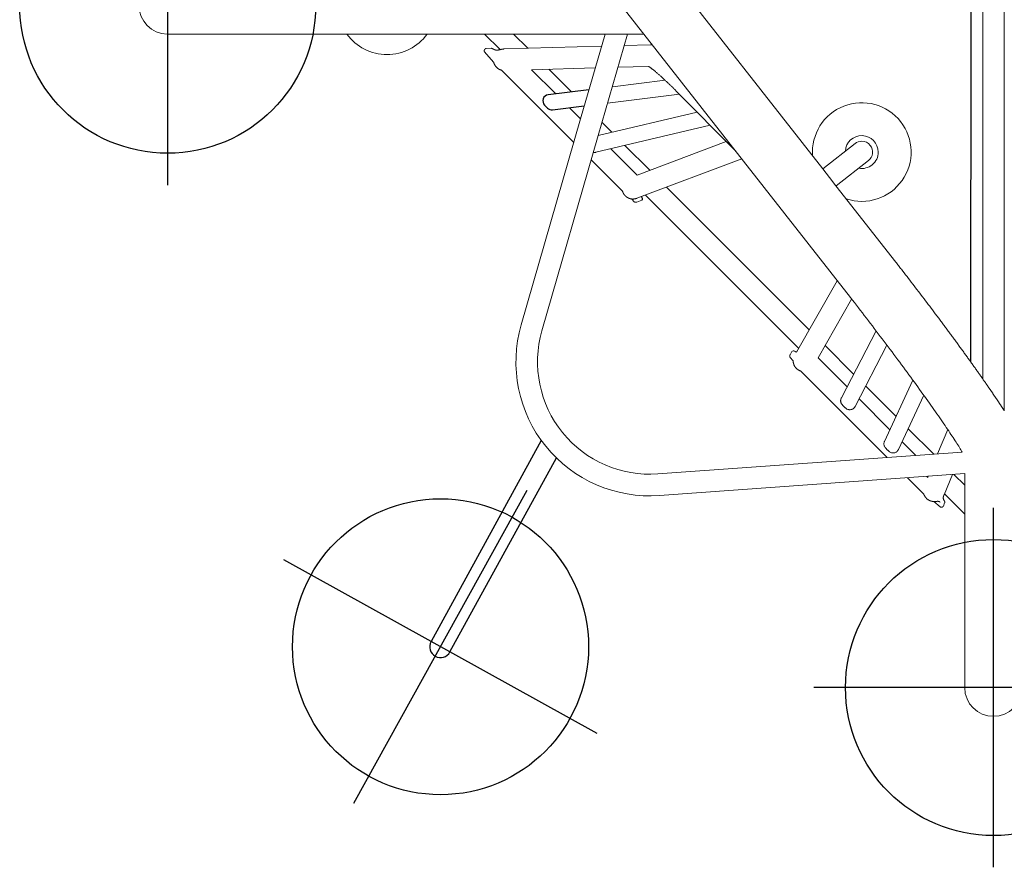
# Model space of a CAD drawing. Extents: x 5111 to 6120, y -5718 to -5092.
# Drawn here: x 5122 to 5182, y -5640 to -5589 of the extents above; entities that cross this region are included whole.
import ezdxf

# ---------------------------------------------------------------- set-up
doc = ezdxf.new("R2010")
doc.units = 0
doc.header["$MEASUREMENT"] = 0
doc.layers.get('0').update_dxf_attribs({"color": 5, "linetype": 'CONTINUOUS'})
doc.layers.add('Ft', color=1, linetype='CONTINUOUS', plot=False)
doc.layers.add('PHASE-1', color=6, linetype='CONTINUOUS')

# ---------------------------------------------------------------- blocks, each defined once
blk = doc.blocks.new('27454010')
at = {"color": 0, "linetype": 'Continuous', "lineweight": 0}
for p, q in [((12.865, 29.711, -0.085), (11.629, 30.947, -0.085)), ((13.871, 28.705), (13.842, 28.637)), ((13.933, 28.643, -0.085), (13.871, 28.705, -0.085)), ((11.808, 27.173), (11.796, 27.143)), ((13.276, 27.278), (12.661, 25.799)), ((14.61, 27.373), (15.435, 26.548)), ((16.177, 25.807), (18.052, 23.934)), ((9.221, -26.254, -0.085), (9.221, 24.656, -0.085)), ((10.536, -25.23, -0.085), (10.536, 22.711, -0.085)), ((31.566, 11.736), (25.181, 9.34)), ((31.551, 10.326), (26.125, 8.29)), ((33.155, 8.725), (31.551, 10.326)), ((27.112, 7.293), (34.057, 8.938)), ((27.907, 6.491), (33.909, 7.913)), ((35.651, 6.232), (34.985, 6.898)), ((28.981, 5.407), (33.342, 5.946)), ((29.846, 4.559), (33.056, 4.956)), ((37.964, 3.922), (36.502, 5.382)), ((30.85, 3.714), (32.714, 3.768)), ((34.094, 3.809), (37.964, 3.922)), ((33.712, 2.482), (39.637, 2.655)), ((40.826, 1.75, -0.085), (39.88, 2.696, -0.085))]:
    blk.add_line(p, q, dxfattribs=at)
for p, q in [((11.629, 29.179, -0.085), (12.283, 28.525, -0.085)), ((13.513, 27.295, -0.085), (15.062, 25.746, -0.085)), ((15.804, 25.005, -0.085), (17.65, 23.158, -0.085)), ((18.384, 22.425, -0.085), (20.119, 20.689, -0.085)), ((11.247, -24.729, -0.085), (11.267, 21.681, -0.085)), ((21.082, 19.726, -0.085), (29.753, 11.056, -0.085)), ((31.226, 11.753), (31.274, 11.626)), ((30.774, 10.034, -0.085), (32.289, 8.519, -0.085)), ((33.089, 7.719, -0.085), (33.682, 7.126, -0.085)), ((35.544, 5.264, -0.085), (36.917, 3.891, -0.085)), ((38.195, 2.613, -0.085), (39.058, 1.75, -0.085))]:
    blk.add_line(p, q)
at = {"linetype": 'Continuous', "lineweight": 0, "elevation": -0.085}
for points in [[(34.985, 6.898), (38.599, 19.437, 0.521545), (30.198, 29.808), (11.629, 28.478), (11.629, 41.492, 0.996195), (8.129, 41.492)], [(11.779, 27.171), (11.818, 27.106), (11.859, 27.038), (11.902, 26.967), (11.948, 26.893), (11.996, 26.815), (12.047, 26.735), (12.1, 26.651), (12.155, 26.565), (12.213, 26.476), (12.272, 26.384), (12.334, 26.289), (12.398, 26.192), (12.464, 26.092), (12.533, 25.99), (12.603, 25.885), (12.675, 25.778), (12.749, 25.668), (12.825, 25.556), (12.903, 25.442), (12.983, 25.326), (13.064, 25.207), (13.147, 25.087), (13.232, 24.964), (13.319, 24.839), (13.408, 24.713), (13.498, 24.584), (13.589, 24.454), (13.683, 24.322), (13.777, 24.188), (13.873, 24.053), (13.971, 23.916), (14.07, 23.777), (14.171, 23.637), (14.272, 23.496), (14.375, 23.353), (14.48, 23.209), (14.585, 23.063), (14.692, 22.916), (14.8, 22.768), (14.908, 22.619), (15.018, 22.469), (15.129, 22.318), (15.241, 22.166), (15.354, 22.013), (15.468, 21.859), (15.582, 21.705), (15.697, 21.55), (15.813, 21.394), (15.93, 21.237), (16.047, 21.081), (16.165, 20.923), (16.284, 20.765), (16.403, 20.607), (16.522, 20.449), (16.642, 20.29), (16.762, 20.131), (16.883, 19.972), (17.004, 19.813), (17.125, 19.654), (17.246, 19.496), (17.368, 19.337), (17.489, 19.178), (17.611, 19.02), (17.733, 18.862), (17.854, 18.705), (17.976, 18.547), (18.097, 18.391), (18.219, 18.235), (18.34, 18.079), (18.461, 17.924), (18.581, 17.77), (32.834, -0.435, -0.455135)], [(19.45, 10.982), (17.482, 9.441, 0.414214), (17.369, 8.518, 0.230609), (17.887, 8.266, 0.167596), (18.292, 8.406), (20.261, 9.947), (30.078, -2.593, -0.457625)]]:
    blk.add_lwpolyline(points, format="xyb", dxfattribs=at)
for points in [[(9.22, 24.658), (9.231, 24.64), (9.242, 24.623), (9.253, 24.606), (9.265, 24.589), (9.276, 24.572), (9.287, 24.554), (9.299, 24.537), (9.31, 24.519), (9.321, 24.501), (9.333, 24.484), (9.345, 24.466), (9.356, 24.448), (9.368, 24.43), (9.38, 24.412), (9.392, 24.394), (9.404, 24.376), (9.416, 24.358), (9.428, 24.339), (9.44, 24.321), (9.452, 24.302), (9.464, 24.284), (9.476, 24.265), (9.489, 24.247), (9.501, 24.228), (9.513, 24.209), (9.526, 24.19), (9.538, 24.171), (9.551, 24.152), (9.564, 24.133), (9.576, 24.114), (9.589, 24.095), (9.602, 24.076), (9.615, 24.057), (9.628, 24.037), (9.641, 24.018), (9.654, 23.998), (9.667, 23.979), (9.68, 23.959), (9.693, 23.939), (9.706, 23.92), (9.72, 23.9), (9.733, 23.88), (9.746, 23.86), (9.76, 23.84), (9.773, 23.82), (9.787, 23.8), (9.801, 23.78), (9.814, 23.759), (9.828, 23.739), (9.842, 23.719), (9.856, 23.698), (9.87, 23.678), (9.884, 23.657), (9.898, 23.637), (9.912, 23.616), (9.926, 23.595), (9.94, 23.574), (9.954, 23.554), (9.968, 23.533), (9.983, 23.512), (9.997, 23.491), (10.012, 23.47), (10.026, 23.448), (10.041, 23.427), (10.055, 23.406), (10.07, 23.385), (10.084, 23.363), (10.099, 23.342), (10.114, 23.32), (10.129, 23.299), (10.144, 23.277), (10.159, 23.255), (10.174, 23.234), (10.189, 23.212), (10.204, 23.19), (10.219, 23.168), (10.234, 23.146), (10.249, 23.124), (10.265, 23.102), (10.28, 23.08), (10.295, 23.058), (10.311, 23.035), (10.342, 22.991), (10.373, 22.946), (10.404, 22.901), (10.436, 22.855), (10.468, 22.81), (10.5, 22.764), (10.532, 22.718), (10.564, 22.672), (10.597, 22.625), (10.629, 22.579), (10.662, 22.532), (10.695, 22.485), (10.729, 22.438), (10.762, 22.39), (10.796, 22.343), (10.83, 22.295), (10.864, 22.247), (10.898, 22.198), (10.932, 22.15), (10.967, 22.101), (11.001, 22.053), (11.036, 22.004), (11.071, 21.954), (11.106, 21.905), (11.142, 21.856), (11.177, 21.806), (11.213, 21.756), (11.249, 21.706), (11.285, 21.656), (11.321, 21.605), (11.357, 21.555), (11.394, 21.504), (11.43, 21.453), (11.467, 21.402), (11.504, 21.351), (11.541, 21.299), (11.578, 21.248), (11.616, 21.196), (11.653, 21.144), (11.691, 21.092), (11.729, 21.04), (11.766, 20.988), (11.805, 20.936), (11.843, 20.883), (11.881, 20.83), (11.919, 20.778), (11.958, 20.725), (11.997, 20.672), (12.036, 20.619), (12.075, 20.565), (12.114, 20.512), (12.153, 20.458), (12.192, 20.405), (12.232, 20.351), (12.271, 20.297), (12.311, 20.243), (12.351, 20.189), (12.39, 20.135), (12.43, 20.08), (12.471, 20.026), (12.511, 19.971), (12.551, 19.917), (12.592, 19.862), (12.632, 19.807), (12.673, 19.752), (12.713, 19.697), (12.754, 19.642), (12.795, 19.587), (12.836, 19.532), (12.877, 19.477), (12.918, 19.421), (12.96, 19.366), (13.001, 19.31), (13.042, 19.255), (13.084, 19.199), (13.126, 19.143), (13.167, 19.087), (13.209, 19.032), (13.251, 18.976), (13.293, 18.92), (13.335, 18.864), (13.377, 18.808), (13.419, 18.752), (13.461, 18.695), (13.503, 18.639), (13.588, 18.527), (13.673, 18.414), (13.758, 18.301), (13.843, 18.189), (13.929, 18.076), (14.014, 17.963), (14.1, 17.85), (14.186, 17.737), (14.272, 17.624), (14.358, 17.511), (14.445, 17.398), (14.531, 17.285), (14.617, 17.172), (14.704, 17.059), (14.79, 16.947), (14.877, 16.834), (14.963, 16.722), (15.05, 16.61), (15.136, 16.498), (15.223, 16.387), (15.309, 16.275), (15.395, 16.164), (15.438, 16.109), (15.482, 16.053), (15.525, 15.998), (15.568, 15.943), (15.611, 15.887), (15.654, 15.832), (15.697, 15.777), (15.739, 15.722), (15.782, 15.667), (15.825, 15.613), (19.46, 10.97), (19.856, 10.465), (20.261, 9.947)], [(31.038, 11.538), (21.726, 20.85)], [(33.501, 1.75), (34.985, 6.898)]]:
    blk.add_lwpolyline(points, dxfattribs=at)
at = {"elevation": -0.085}
blk.add_lwpolyline([(37.374, 26.459), (44.082, 38.69, 0.99587), (42.929, 39.323), (36.457, 27.521)], format="xyb", dxfattribs=at)
at = {"color": 0, "linetype": 'Continuous', "lineweight": 0}
for points in [[(12.374, 28.531), (12.886, 29.762), (12.887, 29.763), (12.888, 29.765), (12.889, 29.769), (12.891, 29.773), (12.892, 29.777), (12.894, 29.782), (12.896, 29.787), (12.899, 29.793), (12.901, 29.799), (12.903, 29.805), (12.906, 29.812), (12.908, 29.819), (12.91, 29.826), (12.913, 29.833), (12.915, 29.841), (12.918, 29.849), (12.92, 29.857), (12.922, 29.866), (12.924, 29.874), (12.926, 29.883), (12.928, 29.892), (12.93, 29.901), (12.931, 29.911), (12.932, 29.92), (12.933, 29.93), (12.934, 29.94), (12.934, 29.95), (12.934, 29.96), (12.933, 29.97), (12.932, 29.981), (12.93, 29.991), (12.928, 30.002), (12.926, 30.012), (12.923, 30.023), (12.919, 30.033), (12.916, 30.044), (12.911, 30.054), (12.907, 30.064), (12.903, 30.074), (12.898, 30.084), (12.893, 30.094), (12.888, 30.103), (12.883, 30.112), (12.877, 30.121), (12.872, 30.13), (12.867, 30.138), (12.861, 30.146), (12.86, 30.147), (12.859, 30.149), (12.858, 30.151), (12.857, 30.152), (12.856, 30.154), (12.855, 30.156), (12.854, 30.158), (12.853, 30.16), (12.852, 30.161), (12.851, 30.163), (12.85, 30.165), (12.85, 30.167), (12.849, 30.169), (12.848, 30.171), (12.847, 30.172), (12.847, 30.174), (12.846, 30.176), (12.845, 30.178), (12.845, 30.18), (12.844, 30.182), (12.844, 30.184), (12.843, 30.186), (12.843, 30.188), (12.842, 30.19), (12.842, 30.192), (12.842, 30.194), (12.841, 30.196), (12.841, 30.198), (12.841, 30.2), (12.84, 30.202), (12.84, 30.204), (12.84, 30.206), (12.84, 30.208), (12.84, 30.21), (12.84, 30.212), (12.84, 30.214), (12.84, 30.216), (12.84, 30.218), (12.84, 30.22), (12.84, 30.222), (12.84, 30.224), (12.84, 30.226), (12.841, 30.228), (12.841, 30.23), (12.841, 30.232), (12.842, 30.234), (12.842, 30.236), (12.842, 30.238), (12.843, 30.24), (12.843, 30.242), (12.844, 30.244), (12.844, 30.245), (12.845, 30.247), (12.845, 30.249), (12.846, 30.251), (12.847, 30.253), (12.847, 30.255), (12.848, 30.257), (12.849, 30.259)], [(13.515, 30.174), (13.127, 30.503), (13.125, 30.504), (13.124, 30.505), (13.122, 30.506), (13.121, 30.507), (13.119, 30.509), (13.117, 30.51), (13.115, 30.511), (13.114, 30.512), (13.112, 30.512), (13.11, 30.513), (13.108, 30.514), (13.107, 30.515), (13.105, 30.516), (13.103, 30.517), (13.101, 30.517), (13.099, 30.518), (13.097, 30.519), (13.095, 30.52), (13.093, 30.52), (13.091, 30.521), (13.089, 30.521), (13.087, 30.522), (13.085, 30.522), (13.083, 30.523), (13.081, 30.523), (13.079, 30.524), (13.077, 30.524), (13.075, 30.524), (13.073, 30.525), (13.071, 30.525), (13.069, 30.525), (13.067, 30.525), (13.065, 30.525), (13.063, 30.526), (13.061, 30.526), (13.059, 30.526), (13.056, 30.526), (13.054, 30.526), (13.052, 30.526), (13.05, 30.526), (13.048, 30.525), (13.046, 30.525), (13.044, 30.525), (13.042, 30.525), (13.04, 30.525), (13.037, 30.524), (13.035, 30.524), (13.033, 30.524), (13.031, 30.523), (13.029, 30.523), (13.027, 30.523), (13.025, 30.522), (13.023, 30.522), (13.02, 30.521), (13.018, 30.52), (13.016, 30.52), (13.014, 30.519), (13.012, 30.518), (13.009, 30.518), (13.007, 30.517), (13.005, 30.516), (13.002, 30.515), (13, 30.514), (12.997, 30.513), (12.995, 30.512), (12.992, 30.511), (12.99, 30.509), (12.987, 30.508), (12.985, 30.507), (12.982, 30.505), (12.979, 30.504), (12.977, 30.502), (12.974, 30.5), (12.971, 30.499), (12.969, 30.497), (12.966, 30.494), (12.963, 30.492), (12.96, 30.49), (12.957, 30.487), (12.954, 30.484), (12.951, 30.482), (12.949, 30.479), (12.946, 30.476), (12.944, 30.473), (12.941, 30.471), (12.939, 30.468), (12.937, 30.465), (12.936, 30.463), (12.934, 30.46), (12.933, 30.458), (12.931, 30.455), (12.93, 30.453), (12.929, 30.451), (12.928, 30.449), (12.927, 30.446), (12.849, 30.259)], [(13.116, 30.222), (13.119, 30.22), (13.122, 30.217), (13.125, 30.214), (13.128, 30.211), (13.131, 30.209), (13.134, 30.206), (13.137, 30.204), (13.14, 30.201), (13.143, 30.199), (13.146, 30.197), (13.149, 30.195), (13.153, 30.193), (13.156, 30.191), (13.159, 30.189), (13.162, 30.187), (13.166, 30.185), (13.169, 30.184), (13.172, 30.182), (13.176, 30.18), (13.179, 30.179), (13.182, 30.177), (13.186, 30.176), (13.189, 30.175), (13.192, 30.174), (13.196, 30.172), (13.199, 30.171), (13.203, 30.17), (13.206, 30.169), (13.21, 30.168), (13.213, 30.167), (13.217, 30.167), (13.22, 30.166), (13.224, 30.165), (13.227, 30.165), (13.231, 30.164), (13.234, 30.164), (13.238, 30.163), (13.241, 30.163), (13.245, 30.163), (13.248, 30.162), (13.252, 30.162), (13.256, 30.162), (13.259, 30.162), (13.263, 30.162), (13.267, 30.162), (13.27, 30.162), (13.274, 30.162), (13.278, 30.162), (13.282, 30.162), (13.285, 30.162), (13.289, 30.162), (13.293, 30.162), (13.297, 30.162), (13.302, 30.163), (13.306, 30.163), (13.31, 30.163), (13.314, 30.164), (13.319, 30.164), (13.323, 30.165), (13.328, 30.165), (13.333, 30.165), (13.338, 30.166), (13.343, 30.166), (13.348, 30.167), (13.354, 30.168), (13.36, 30.168), (13.366, 30.169), (13.373, 30.169), (13.379, 30.17), (13.387, 30.171), (13.394, 30.171), (13.402, 30.172), (13.411, 30.173), (13.42, 30.173), (13.43, 30.174), (13.44, 30.174), (13.451, 30.175), (13.463, 30.175), (13.475, 30.175), (13.487, 30.175), (13.5, 30.174), (13.514, 30.174), (13.528, 30.173), (13.542, 30.172), (13.557, 30.17), (13.572, 30.168), (13.587, 30.166), (13.602, 30.164), (13.617, 30.161), (13.633, 30.157), (13.648, 30.154), (13.664, 30.15), (13.679, 30.145), (13.695, 30.14), (13.71, 30.135), (13.725, 30.129), (13.74, 30.123), (13.755, 30.117), (13.77, 30.11), (13.785, 30.103), (13.8, 30.095), (13.814, 30.087), (13.828, 30.079), (13.843, 30.071), (13.856, 30.062), (13.87, 30.052), (13.883, 30.043), (13.897, 30.033), (13.91, 30.022), (13.922, 30.011), (13.935, 30), (13.947, 29.989), (13.959, 29.978), (13.971, 29.966), (13.982, 29.954), (13.993, 29.941), (14.003, 29.928), (14.014, 29.915), (14.024, 29.902), (14.033, 29.889), (14.043, 29.875), (14.052, 29.861), (14.06, 29.846), (14.069, 29.832), (14.077, 29.817), (14.084, 29.803), (14.091, 29.788), (14.098, 29.772), (14.105, 29.757), (14.111, 29.742), (14.116, 29.726), (15.115, 28.728)], [(14.117, 23.713), (15.648, 27.007), (15.666, 27.04), (15.687, 27.071), (15.711, 27.101), (15.739, 27.128), (15.769, 27.152), (15.801, 27.172), (15.834, 27.19), (15.868, 27.203), (15.903, 27.213), (15.939, 27.219), (15.977, 27.222), (16.014, 27.221), (16.053, 27.217), (16.09, 27.208), (16.127, 27.195), (16.161, 27.18), (16.194, 27.16), (16.224, 27.138), (16.251, 27.114), (16.269, 27.096), (16.287, 27.078), (16.305, 27.06), (16.323, 27.043), (16.341, 27.025), (16.358, 27.007), (16.376, 26.99), (16.394, 26.972), (16.412, 26.954), (16.43, 26.936), (16.453, 26.911), (16.475, 26.883), (16.494, 26.851), (16.51, 26.817), (16.524, 26.781), (16.533, 26.743), (16.539, 26.704), (16.54, 26.665), (16.537, 26.625), (16.53, 26.587), (16.52, 26.549), (16.505, 26.514), (14.778, 22.798)], [(16.36, 20.664), (18.287, 24.39), (18.302, 24.416), (18.319, 24.44), (18.337, 24.463), (18.356, 24.484), (18.376, 24.502), (18.397, 24.519), (18.421, 24.535), (18.446, 24.549), (18.472, 24.562), (18.5, 24.572), (18.529, 24.581), (18.559, 24.587), (18.59, 24.591), (18.62, 24.592), (18.651, 24.591), (18.682, 24.587), (18.712, 24.581), (18.741, 24.572), (18.769, 24.561), (18.795, 24.548), (18.82, 24.534), (18.844, 24.518), (18.865, 24.501), (18.885, 24.483), (18.899, 24.469), (18.912, 24.455), (18.926, 24.441), (18.94, 24.427), (18.954, 24.414), (18.968, 24.4), (18.982, 24.386), (18.996, 24.372), (19.009, 24.358), (19.023, 24.345), (19.037, 24.331), (19.051, 24.317), (19.066, 24.302), (19.085, 24.281), (19.103, 24.258), (19.119, 24.234), (19.133, 24.208), (19.145, 24.18), (19.155, 24.152), (19.163, 24.123), (19.169, 24.094), (19.172, 24.064), (19.172, 24.035), (19.171, 24.006), (19.167, 23.977), (19.161, 23.95), (19.153, 23.923), (19.143, 23.896), (19.131, 23.869), (17.021, 19.791)], [(18.785, 23.201), (20.548, 21.439), (18.503, 17.87)], [(21.977, 21.033), (21.968, 21.039), (21.958, 21.045), (21.948, 21.051), (21.937, 21.056), (21.926, 21.062), (21.915, 21.067), (21.904, 21.071), (21.893, 21.075), (21.882, 21.078), (21.87, 21.081), (21.859, 21.082), (19.378, 16.752)], [(31.866, 11.779), (31.725, 11.946), (31.723, 11.947), (31.722, 11.948), (31.721, 11.949), (31.721, 11.949), (31.72, 11.95), (31.719, 11.95), (31.719, 11.951), (31.718, 11.951), (31.717, 11.952), (31.717, 11.952), (31.716, 11.952), (31.716, 11.953), (31.715, 11.953), (31.715, 11.953), (31.714, 11.954), (31.714, 11.954), (31.714, 11.954), (31.713, 11.954), (31.713, 11.955), (31.712, 11.955), (31.712, 11.955), (31.711, 11.956), (31.711, 11.956), (31.71, 11.956), (31.71, 11.956), (31.709, 11.957), (31.709, 11.957), (31.708, 11.957), (31.708, 11.958), (31.707, 11.958), (31.707, 11.958), (31.706, 11.958), (31.706, 11.959), (31.705, 11.959), (31.705, 11.959), (31.704, 11.959), (31.704, 11.96), (31.703, 11.96), (31.703, 11.96), (31.702, 11.96), (31.702, 11.961), (31.701, 11.961), (31.701, 11.961), (31.7, 11.961), (31.7, 11.962), (31.699, 11.962), (31.699, 11.962), (31.698, 11.962), (31.698, 11.963), (31.697, 11.963), (31.697, 11.963), (31.696, 11.963), (31.696, 11.964), (31.695, 11.964), (31.695, 11.964), (31.694, 11.964), (31.694, 11.964), (31.693, 11.965), (31.693, 11.965), (31.692, 11.965), (31.692, 11.965), (31.691, 11.966), (31.691, 11.966), (31.69, 11.966), (31.69, 11.966), (31.689, 11.966), (31.689, 11.967), (31.688, 11.967), (31.688, 11.967), (31.687, 11.967), (31.687, 11.967), (31.686, 11.968), (31.686, 11.968), (31.685, 11.968), (31.685, 11.968), (31.684, 11.968), (31.683, 11.969), (31.683, 11.969), (31.682, 11.969), (31.682, 11.969), (31.681, 11.969), (31.681, 11.969), (31.68, 11.97), (31.68, 11.97), (31.679, 11.97), (31.679, 11.97), (31.678, 11.97), (31.678, 11.971), (31.677, 11.971), (31.676, 11.971), (31.676, 11.971), (31.675, 11.971), (31.675, 11.971), (31.674, 11.971), (31.674, 11.972), (31.673, 11.972), (31.673, 11.972), (31.672, 11.972), (31.672, 11.972), (31.671, 11.972), (31.67, 11.973), (31.67, 11.973), (31.669, 11.973), (31.669, 11.973), (31.668, 11.973), (31.668, 11.973), (31.667, 11.973), (31.667, 11.973), (31.666, 11.974), (31.666, 11.974), (31.665, 11.974), (31.664, 11.974), (31.664, 11.974), (31.663, 11.974), (31.663, 11.974), (31.662, 11.974), (31.662, 11.975), (31.661, 11.975), (31.661, 11.975), (31.66, 11.975), (31.659, 11.975), (31.659, 11.975), (31.658, 11.975), (31.658, 11.975), (31.657, 11.975), (31.657, 11.975), (31.656, 11.976), (31.656, 11.976), (31.655, 11.976), (31.654, 11.976), (31.654, 11.976), (31.653, 11.976), (31.653, 11.976), (31.652, 11.976), (31.652, 11.976), (31.651, 11.976), (31.651, 11.976), (31.65, 11.976), (31.649, 11.976), (31.649, 11.977), (31.648, 11.977), (31.648, 11.977), (31.647, 11.977), (31.647, 11.977), (31.646, 11.977), (31.646, 11.977), (31.645, 11.977), (31.644, 11.977), (31.644, 11.977), (31.643, 11.977), (31.643, 11.977), (31.642, 11.977), (31.642, 11.977), (31.641, 11.977), (31.641, 11.977), (31.64, 11.977), (31.639, 11.977), (31.639, 11.977), (31.638, 11.977), (31.638, 11.977), (31.637, 11.977), (31.637, 11.978), (31.636, 11.978), (31.636, 11.978), (31.635, 11.978), (31.634, 11.978), (31.634, 11.978), (31.633, 11.978), (31.633, 11.978), (31.632, 11.978), (31.632, 11.978), (31.631, 11.978), (31.631, 11.978), (31.63, 11.978), (31.629, 11.978), (31.629, 11.978), (31.628, 11.978), (31.628, 11.978), (31.627, 11.978), (31.627, 11.978), (31.626, 11.978), (31.626, 11.978), (31.625, 11.978), (31.624, 11.978), (31.624, 11.978), (31.623, 11.978), (31.623, 11.978), (31.622, 11.978), (31.622, 11.978), (31.621, 11.978), (31.621, 11.977), (31.62, 11.977), (31.619, 11.977), (31.619, 11.977), (31.618, 11.977), (31.618, 11.977), (31.617, 11.977), (31.617, 11.977), (31.616, 11.977), (31.616, 11.977), (31.615, 11.977), (31.614, 11.977), (31.614, 11.977), (31.613, 11.977), (31.613, 11.977), (31.612, 11.977), (31.612, 11.977), (31.611, 11.977), (31.61, 11.977), (31.61, 11.977), (31.609, 11.977), (31.609, 11.976), (31.608, 11.976), (31.607, 11.976), (31.607, 11.976), (31.606, 11.976), (31.606, 11.976), (31.605, 11.976), (31.604, 11.976), (31.604, 11.976), (31.603, 11.976), (31.603, 11.976), (31.602, 11.976), (31.601, 11.975), (31.601, 11.975), (31.6, 11.975), (31.6, 11.975), (31.599, 11.975), (31.598, 11.975), (31.598, 11.975), (31.597, 11.975), (31.596, 11.975), (31.596, 11.974), (31.595, 11.974), (31.595, 11.974), (31.594, 11.974), (31.593, 11.974), (31.593, 11.974), (31.592, 11.974), (31.591, 11.973), (31.591, 11.973), (31.59, 11.973), (31.59, 11.973), (31.589, 11.973), (31.588, 11.973), (31.588, 11.973), (31.587, 11.972), (31.586, 11.972), (31.586, 11.972), (31.585, 11.972), (31.584, 11.972), (31.584, 11.971), (31.583, 11.971), (31.582, 11.971), (31.582, 11.971), (31.581, 11.971), (31.58, 11.97), (31.579, 11.97), (31.578, 11.97), (31.577, 11.969), (31.576, 11.969), (31.574, 11.969), (31.573, 11.968), (31.571, 11.967), (31.266, 11.853)], [(30.85, 3.714), (30.836, 3.723), (30.821, 3.733), (30.806, 3.744), (30.789, 3.756), (30.772, 3.768), (30.754, 3.781), (30.735, 3.795), (30.716, 3.81), (30.696, 3.825), (30.675, 3.841), (30.653, 3.858), (30.631, 3.875), (30.609, 3.893), (30.585, 3.911), (30.561, 3.931), (30.537, 3.95), (30.512, 3.971), (30.487, 3.992), (30.461, 4.013), (30.434, 4.035), (30.408, 4.058), (30.38, 4.081), (30.353, 4.105), (30.324, 4.129), (30.296, 4.154), (30.267, 4.179), (30.238, 4.204), (30.208, 4.23), (30.178, 4.257), (30.148, 4.284), (30.117, 4.311), (30.086, 4.339), (30.055, 4.367), (30.024, 4.396), (29.992, 4.425), (29.96, 4.454), (29.928, 4.484), (29.895, 4.513), (29.863, 4.544), (29.83, 4.574), (29.797, 4.605), (29.764, 4.636), (29.731, 4.668), (29.697, 4.699), (29.664, 4.731), (29.63, 4.764), (29.596, 4.796), (29.563, 4.828), (29.529, 4.861), (29.495, 4.894), (29.461, 4.927), (29.427, 4.96), (29.393, 4.994), (29.359, 5.027), (29.326, 5.061), (29.292, 5.094), (29.258, 5.128), (29.224, 5.162), (29.191, 5.196), (25.547, 8.872)], [(34.057, 8.938), (34.086, 8.944), (34.116, 8.947), (34.146, 8.948), (34.176, 8.947), (34.206, 8.943)], [(35.4, 8.341), (39.802, 3.945), (39.814, 3.941), (39.826, 3.938), (39.837, 3.934), (39.849, 3.93), (39.861, 3.925), (39.872, 3.921), (39.883, 3.916), (39.895, 3.911), (39.906, 3.906), (39.917, 3.901), (39.928, 3.895), (39.939, 3.889), (39.949, 3.883), (39.96, 3.877), (39.971, 3.871), (39.981, 3.864), (39.991, 3.857), (40.002, 3.851), (40.012, 3.843), (40.021, 3.836), (40.031, 3.829), (40.041, 3.821), (40.05, 3.813), (40.06, 3.805), (40.069, 3.797), (40.078, 3.788), (40.087, 3.78), (40.095, 3.771), (40.104, 3.762), (40.112, 3.753), (40.121, 3.744), (40.129, 3.735), (40.137, 3.726), (40.144, 3.716), (40.152, 3.707), (40.159, 3.697), (40.166, 3.687), (40.173, 3.677), (40.18, 3.667), (40.186, 3.657), (40.193, 3.646), (40.199, 3.636), (40.205, 3.626), (40.211, 3.615), (40.216, 3.604), (40.222, 3.594), (40.227, 3.583), (40.232, 3.572), (40.237, 3.562), (40.241, 3.551), (40.246, 3.54), (40.25, 3.529), (40.254, 3.518), (40.257, 3.508), (40.261, 3.497), (40.264, 3.486), (40.268, 3.476), (40.271, 3.465), (40.273, 3.454), (40.829, 2.824), (40.83, 2.822), (40.831, 2.82), (40.833, 2.818), (40.834, 2.816), (40.835, 2.814), (40.836, 2.811), (40.837, 2.809), (40.838, 2.807), (40.839, 2.804), (40.84, 2.802), (40.84, 2.8), (40.841, 2.797), (40.842, 2.795), (40.842, 2.792), (40.843, 2.789), (40.843, 2.787), (40.844, 2.784), (40.844, 2.782), (40.844, 2.779), (40.844, 2.776), (40.845, 2.774), (40.845, 2.771), (40.845, 2.768), (40.845, 2.766), (40.844, 2.763), (40.844, 2.76), (40.844, 2.758), (40.844, 2.755), (40.843, 2.752), (40.843, 2.749), (40.842, 2.747), (40.842, 2.744), (40.841, 2.741), (40.841, 2.738), (40.84, 2.735), (40.839, 2.733), (40.838, 2.73), (40.837, 2.727), (40.836, 2.724), (40.835, 2.722), (40.834, 2.719), (40.833, 2.716), (40.832, 2.713), (40.83, 2.71), (40.829, 2.707), (40.827, 2.703), (40.825, 2.7), (40.824, 2.697), (40.822, 2.693), (40.82, 2.69), (40.817, 2.687), (40.815, 2.683), (40.813, 2.68), (40.81, 2.676), (40.807, 2.672), (40.804, 2.668), (40.8, 2.664), (40.797, 2.66), (40.793, 2.656), (40.791, 2.654), (40.789, 2.653), (40.787, 2.651), (40.785, 2.649), (40.783, 2.647), (40.781, 2.646), (40.779, 2.644), (40.778, 2.643), (40.776, 2.642), (40.774, 2.64), (40.772, 2.639), (40.771, 2.638), (40.769, 2.637), (40.768, 2.636), (40.766, 2.635), (40.765, 2.634), (40.763, 2.633), (40.762, 2.633), (40.76, 2.632), (40.759, 2.631), (40.758, 2.63), (40.756, 2.63), (40.755, 2.629), (40.753, 2.629), (40.752, 2.628), (40.751, 2.628), (40.749, 2.627), (40.748, 2.627), (40.747, 2.626), (40.746, 2.626), (40.744, 2.625), (40.743, 2.625), (40.742, 2.625), (40.741, 2.624), (40.74, 2.624), (40.738, 2.624), (40.737, 2.624), (40.736, 2.624), (40.735, 2.623), (40.734, 2.623), (40.733, 2.623), (40.732, 2.623), (40.731, 2.623), (40.73, 2.623), (40.729, 2.623), (40.728, 2.623), (40.726, 2.623), (40.402, 2.613), (40.379, 2.622), (40.359, 2.63), (40.342, 2.638), (40.328, 2.644), (40.315, 2.65), (40.304, 2.655), (40.295, 2.66), (40.286, 2.665), (40.278, 2.67), (40.269, 2.674), (40.261, 2.679), (40.251, 2.685), (40.241, 2.69), (40.231, 2.695), (40.221, 2.699), (40.211, 2.703), (40.201, 2.706), (40.191, 2.71), (40.181, 2.713), (40.171, 2.715), (40.161, 2.718), (40.151, 2.72), (40.141, 2.721), (40.132, 2.723), (40.122, 2.724), (40.112, 2.725), (40.102, 2.726), (40.093, 2.726), (40.083, 2.726), (40.073, 2.726), (40.064, 2.726), (40.055, 2.726), (40.045, 2.725), (40.036, 2.725), (40.027, 2.724), (40.018, 2.723), (40.008, 2.722), (39.999, 2.721), (39.99, 2.719), (39.981, 2.718), (39.972, 2.717), (39.964, 2.715), (39.955, 2.713), (39.946, 2.711), (39.937, 2.71), (39.928, 2.708), (39.919, 2.706), (39.91, 2.704), (39.901, 2.701), (39.892, 2.699), (39.883, 2.697), (39.874, 2.695), (39.864, 2.693), (39.855, 2.69), (39.846, 2.688), (39.836, 2.686), (39.826, 2.683), (39.816, 2.681), (39.806, 2.679), (39.795, 2.676), (39.783, 2.674), (39.771, 2.671), (39.758, 2.669), (39.744, 2.666), (39.729, 2.664), (39.713, 2.662), (39.696, 2.66), (39.677, 2.658), (39.657, 2.656), (39.637, 2.655)]]:
    blk.add_lwpolyline(points, dxfattribs=at)
at = {"color": 0, "linetype": 'Continuous', "lineweight": 0, "elevation": -0.085}
for points in [[(33.909, 7.913), (37.335, 19.802, 0.521545), (30.292, 28.497), (11.779, 27.171)], [(18.833, 11.77, 3.316625), (20.878, 9.159, -0.004927), (20.882, 9.1)], [(18.075, 9.906, 0.470754), (16.887, 8.924, 0.973719), (18.886, 8.87)], [(33.728, -1.75), (60.121, -1.75, 0.984808), (60.121, 1.75), (31.123, 1.75)]]:
    blk.add_lwpolyline(points, format="xyb", dxfattribs=at)
at = {"color": 0, "linetype": 'Continuous', "lineweight": 0}
blk.add_lwpolyline([(16.346, 27.498), (21.615, 22.233), (21.625, 22.229), (21.636, 22.225), (21.646, 22.221), (21.657, 22.217), (21.667, 22.212), (21.677, 22.208), (21.687, 22.203), (21.698, 22.198), (21.708, 22.193), (21.718, 22.187), (21.727, 22.182), (21.737, 22.176), (21.747, 22.17), (21.757, 22.164), (21.766, 22.158), (21.776, 22.151), (21.785, 22.145), (21.794, 22.138), (21.803, 22.131), (21.812, 22.124), (21.821, 22.117), (21.83, 22.11), (21.838, 22.102), (21.847, 22.095), (21.855, 22.087), (21.863, 22.079), (21.871, 22.071), (21.879, 22.063), (21.887, 22.055), (21.895, 22.046), (21.902, 22.037), (21.909, 22.029), (21.917, 22.02), (21.924, 22.011), (21.931, 22.002), (21.937, 21.993), (21.944, 21.983), (21.95, 21.974), (21.957, 21.964), (21.963, 21.955), (21.969, 21.945), (21.974, 21.935), (21.98, 21.925), (21.985, 21.915), (21.99, 21.905), (21.996, 21.895), (22, 21.885), (22.005, 21.874), (22.01, 21.864), (22.014, 21.853), (22.018, 21.843), (22.022, 21.832), (22.026, 21.821), (22.029, 21.81), (22.033, 21.799), (22.036, 21.788), (22.039, 21.778), (22.042, 21.767), (22.045, 21.756), (22.047, 21.744), (22.049, 21.733), (22.051, 21.722), (22.053, 21.711), (22.055, 21.7), (22.056, 21.689), (22.058, 21.678), (22.059, 21.666), (22.06, 21.655), (22.061, 21.644), (22.061, 21.633), (22.061, 21.621), (22.241, 21.413), (22.243, 21.41), (22.245, 21.407), (22.247, 21.404), (22.249, 21.401), (22.251, 21.399), (22.252, 21.396), (22.254, 21.392), (22.256, 21.389), (22.257, 21.386), (22.259, 21.383), (22.26, 21.38), (22.261, 21.376), (22.263, 21.373), (22.264, 21.37), (22.265, 21.366), (22.266, 21.363), (22.267, 21.36), (22.268, 21.356), (22.268, 21.353), (22.269, 21.349), (22.27, 21.345), (22.27, 21.342), (22.271, 21.338), (22.271, 21.335), (22.271, 21.331), (22.271, 21.328), (22.271, 21.324), (22.271, 21.32), (22.271, 21.317), (22.271, 21.313), (22.271, 21.309), (22.271, 21.306), (22.27, 21.302), (22.27, 21.299), (22.269, 21.295), (22.268, 21.291), (22.268, 21.287), (22.267, 21.284), (22.266, 21.279), (22.264, 21.275), (22.263, 21.271), (22.261, 21.267), (22.26, 21.263), (22.258, 21.258), (22.256, 21.254), (22.254, 21.25), (22.251, 21.245), (22.134, 21.049, -0.354068), (21.977, 21.033)], format="xyb", dxfattribs=at)
at = {"linetype": 'Continuous', "lineweight": 0}
for points in [[(31.566, 11.736), (31.568, 11.737), (31.57, 11.738), (31.572, 11.738), (31.574, 11.739), (31.576, 11.74), (31.578, 11.741), (31.581, 11.742), (31.584, 11.743), (31.588, 11.744), (31.592, 11.746), (31.598, 11.747), (31.604, 11.749), (31.61, 11.751), (31.618, 11.754), (31.625, 11.756), (31.633, 11.758), (31.641, 11.76), (31.648, 11.762), (31.656, 11.764), (31.664, 11.765), (31.672, 11.767), (31.68, 11.768), (31.688, 11.77), (31.696, 11.771), (31.704, 11.773), (31.712, 11.774), (31.72, 11.775), (31.728, 11.776), (31.736, 11.777), (31.744, 11.777), (31.752, 11.778), (31.761, 11.779), (31.769, 11.779), (31.777, 11.779), (31.785, 11.78), (31.793, 11.78), (31.801, 11.78), (31.809, 11.78), (31.817, 11.78), (31.826, 11.779), (31.834, 11.779), (31.842, 11.779), (31.85, 11.778), (31.858, 11.777), (31.866, 11.777), (31.874, 11.776), (31.882, 11.775), (31.89, 11.774), (31.898, 11.773), (31.906, 11.771), (31.914, 11.77), (31.922, 11.769), (31.93, 11.767), (31.938, 11.765), (31.946, 11.764), (31.954, 11.762), (31.962, 11.76), (31.97, 11.758), (31.978, 11.756), (31.986, 11.753), (31.993, 11.751), (32.001, 11.749), (32.009, 11.746), (32.017, 11.743), (32.024, 11.741), (32.032, 11.738), (32.04, 11.735), (32.047, 11.732), (32.055, 11.729), (32.062, 11.726), (32.07, 11.722), (32.077, 11.719), (32.085, 11.716), (32.092, 11.712), (32.099, 11.708), (32.106, 11.705), (32.114, 11.701), (32.121, 11.697), (32.128, 11.693), (32.135, 11.689), (32.142, 11.685), (32.149, 11.681), (32.156, 11.676), (32.162, 11.672), (32.169, 11.667), (32.176, 11.663), (32.183, 11.658), (32.189, 11.653), (32.196, 11.648), (32.202, 11.643), (32.209, 11.638), (32.215, 11.633), (32.221, 11.628), (32.228, 11.623), (32.234, 11.618), (32.24, 11.612), (32.246, 11.607), (32.252, 11.601), (32.258, 11.596), (32.264, 11.59), (32.27, 11.584), (32.275, 11.579), (32.281, 11.573), (32.286, 11.567), (32.292, 11.561), (32.297, 11.555), (32.302, 11.549), (32.308, 11.543), (32.313, 11.536), (32.318, 11.53), (32.323, 11.524), (32.328, 11.517), (32.333, 11.511), (32.338, 11.504), (32.342, 11.498), (32.347, 11.491), (32.351, 11.484), (32.356, 11.478), (32.36, 11.471), (32.365, 11.464), (32.369, 11.457), (32.373, 11.45), (32.377, 11.443), (32.381, 11.436), (32.385, 11.429), (32.388, 11.422), (32.392, 11.415), (32.396, 11.408), (32.399, 11.401), (32.403, 11.393), (32.406, 11.386), (32.409, 11.379), (32.412, 11.372), (32.415, 11.364), (32.418, 11.357), (32.421, 11.35), (32.424, 11.342), (32.426, 11.335), (32.429, 11.328), (32.432, 11.32), (32.434, 11.313), (32.436, 11.306), (32.438, 11.298), (34.338, 9.402)], [(32.332, 2.442), (30.742, 2.395), (30.728, 2.395), (30.715, 2.395), (30.702, 2.395), (30.69, 2.395), (30.677, 2.396), (30.666, 2.397), (30.654, 2.398), (30.643, 2.399), (30.632, 2.4), (30.622, 2.401), (30.612, 2.403)]]:
    blk.add_lwpolyline(points, dxfattribs=at)
at = {"color": 0, "linetype": 'Continuous', "lineweight": 0, "elevation": -0.085}
blk.add_lwpolyline([(32.132, 1.75), (33.909, 7.913)], dxfattribs=at)
blk.add_lwpolyline([(34.476, 5.132), (36.954, 5.438, 0.620153), (37.172, 6.074), (36.997, 6.252, 0.233262), (36.687, 6.36), (34.761, 6.122)], format="xyb")
blk.add_arc((31.327, 11.771, 337.451), 0.102, 126.95554, 190.07429)
at = {"color": 0, "linetype": 'Continuous', "lineweight": 0}
blk.add_arc((46.758, 0, -0.085), 3, 35.68533, 144.31467, dxfattribs=at)
at = {"layer": 'Ft'}
for p, q in [((9.879, 52.415, -0.085), (9.879, 30.555, -0.085)), ((48.781, 48.525, -0.085), (38.226, 29.483, -0.085)), ((33.983, 44.282, -0.085), (53.025, 33.727, -0.085)), ((-1.052, 41.485, -0.085), (20.809, 41.485, -0.085)), ((60.094, 10.93, -0.085), (60.094, -10.93, -0.085))]:
    blk.add_line(p, q, dxfattribs=at)
for centre in [(9.879, 41.485, -0.085), (43.504, 39.004, -0.085), (60.094, 0, -0.085)]:
    blk.add_circle(centre, 9, dxfattribs=at)

msp = doc.modelspace()

# ---------------------------------------------------------------- block references
at = {"layer": 'PHASE-1', "rotation": 180}
msp.add_blockref('27454010', (5191.086, -5587.655), dxfattribs=at)

doc.saveas('drawing.dxf')
